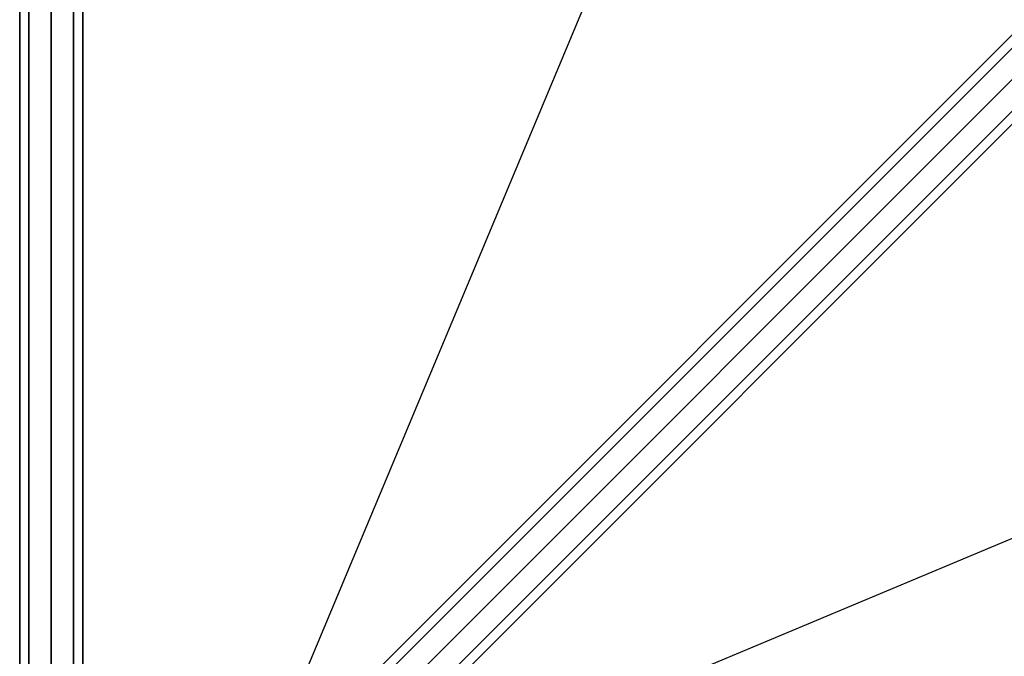
# Model space of a CAD drawing. Units: millimetres. Extents: x -6535 to 5694, y -4714 to 4475.
# Drawn here: x -2570 to -1820, y -556 to -72 of the extents above; entities that cross this region are included whole.
import ezdxf

# ---------------------------------------------------------------- set-up
doc = ezdxf.new("R2010")
doc.units = ezdxf.units.MM
doc.layers.add('MINIJUPITER-01', color=7, linetype='Continuous')

msp = doc.modelspace()

# ---------------------------------------------------------------- linework, layer by layer
at = {"layer": 'MINIJUPITER-01'}
for p, q in [((-2569.50069, 848.50023), (-2569.50069, -848.50023)), ((-2569.50069, -848.50023), (-2569.50069, 848.50023)), ((-2562.47125, 848.50023), (-2562.47125, -848.50023)), ((-2562.47125, -848.50023), (-2562.47125, 848.50023)), ((-2562.47125, 848.50023), (-2562.47125, -848.50023)), ((-2562.47125, -848.50023), (-2562.47125, 848.50023)), ((-2545.50068, -848.50023), (-2545.50068, 848.50023)), ((-2545.50068, 848.50023), (-2545.50068, -848.50023)), ((-2545.50068, -848.50023), (-2545.50068, 848.50023)), ((-2545.50068, 848.50023), (-2545.50068, -848.50023)), ((-2528.53011, 848.50023), (-2528.53011, -848.50023)), ((-2528.53011, -848.50023), (-2528.53011, 848.50023)), ((-2528.53011, 848.50023), (-2528.53011, -848.50023)), ((-2528.53011, -848.50023), (-2528.53011, 848.50023)), ((-2521.50068, 848.50023), (-2521.50068, -848.50023)), ((-2521.50068, -848.50023), (-2521.50068, 848.50023)), ((-2414.53916, -717.5387), (-2034.76264, 189.47635)), ((-1713.97102, 16.97057), (-2562.47125, -831.52966)), ((-2562.47125, -831.52966), (-1713.97102, 16.97057)), ((-2562.47125, -831.52966), (-1713.97102, 16.97057)), ((-1713.97102, 16.97057), (-2562.47125, -831.52966)), ((-1700.51517, 20.48529), (-2549.0154, -828.01494)), ((-2549.0154, -828.01494), (-1700.51517, 20.48529)), ((-2549.0154, -828.01494), (-1700.51517, 20.48529)), ((-1700.51517, 20.48529), (-2549.0154, -828.01494)), ((-1685.00045, 12), (-2533.50068, -836.50022)), ((-2533.50068, -836.50022), (-1685.00045, 12)), ((-1685.00045, 12), (-2533.50068, -836.50022)), ((-2533.50068, -836.50022), (-1685.00045, 12)), ((-1717.48574, 3.51472), (-2565.98597, -844.98551)), ((-2565.98597, -844.98551), (-1717.48574, 3.51472)), ((-2565.98597, -844.98551), (-1717.48574, 3.51472)), ((-1717.48574, 3.51472), (-2565.98597, -844.98551)), ((-1676.51517, -3.51472), (-2525.01539, -852.01495)), ((-2525.01539, -852.01495), (-1676.51517, -3.51472)), ((-2525.01539, -852.01495), (-1676.51517, -3.51472)), ((-1676.51517, -3.51472), (-2525.01539, -852.01495)), ((-2557.50068, -860.50023), (-1709.00046, -12)), ((-1709.00046, -12), (-2557.50068, -860.50023)), ((-2557.50068, -860.50023), (-1709.00046, -12)), ((-1709.00046, -12), (-2557.50068, -860.50023)), ((-1693.48573, -20.48529), (-2541.98596, -868.98551)), ((-2541.98596, -868.98551), (-1693.48573, -20.48529)), ((-2541.98596, -868.98551), (-1693.48573, -20.48529)), ((-1693.48573, -20.48529), (-2541.98596, -868.98551)), ((-1680.02989, -16.97057), (-2528.53011, -865.47079)), ((-2528.53011, -865.47079), (-1680.02989, -16.97057)), ((-2528.53011, -865.47079), (-1680.02989, -16.97057)), ((-1680.02989, -16.97057), (-2528.53011, -865.47079)), ((-2414.53916, -717.5387), (-1771.14337, -74.14292)), ((-1771.14337, -74.14292), (-2414.53916, -717.5387)), ((-2414.53916, -717.5387), (-1507.5241, -337.76219))]:
    msp.add_line(p, q, dxfattribs=at)

doc.saveas('drawing.dxf')
